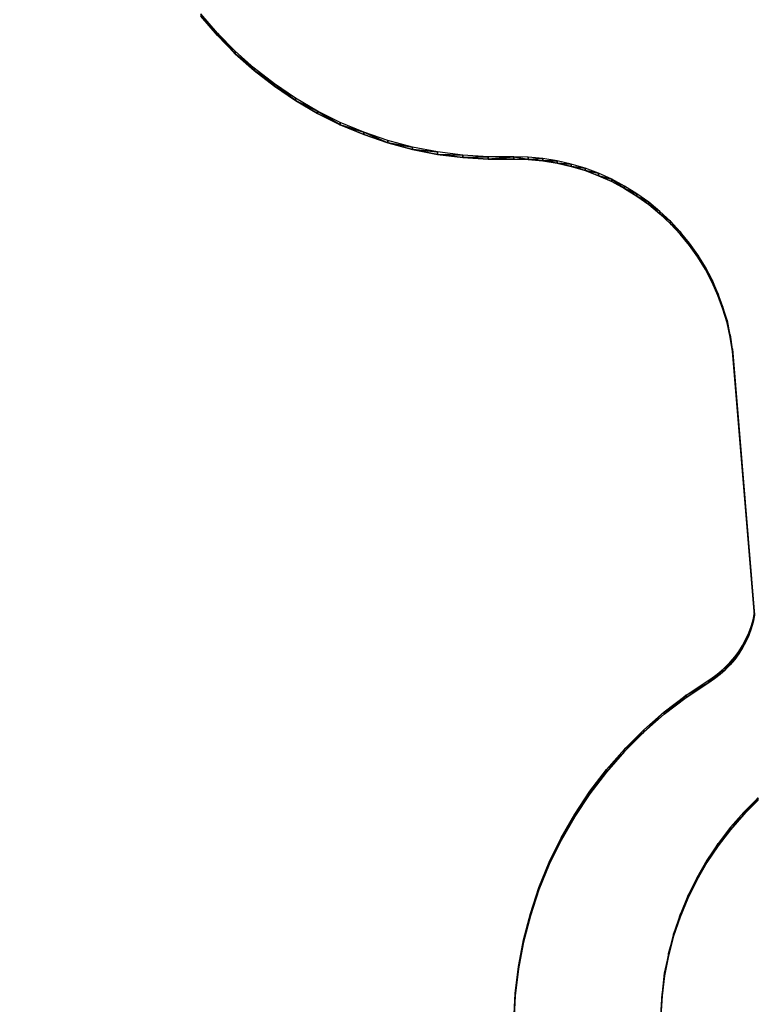
# Model space of a CAD drawing. Units: inches. Extents: x 116 to 866, y -364 to 386.
# Drawn here: x 451 to 457, y -13 to -6 of the extents above; entities that cross this region are included whole.
import ezdxf

# ---------------------------------------------------------------- set-up
doc = ezdxf.new("R2010")
doc.units = ezdxf.units.IN
doc.header["$MEASUREMENT"] = 0
doc.layers.get('0').update_dxf_attribs({"true_color": 0xffffff})
doc.layers.add('_aba', color=7, linetype='Continuous', true_color=0xfafafa)
doc.layers.add('strefa bezpieczenstwa', color=1, linetype='Continuous')

# ---------------------------------------------------------------- blocks, each defined once
blk = doc.blocks.new('0709-2d')
blk.add_circle((491.0217, 11.1012, -0.3685), 75)
at = {"layer": '_aba', "extrusion": (0, -0.087156, 0.996195)}
for p, q in [((452.9423, -5.7117, 50.6548), (452.8214, -5.5704, 50.6671)), ((452.9423, -5.7291, 50.854), (452.8214, -5.5878, 50.8664)), ((453.0724, -5.8446, 50.6431), (452.9423, -5.7117, 50.6548)), ((452.9423, -5.7117, 50.6548), (452.9423, -5.7291, 50.854)), ((453.0724, -5.862, 50.8424), (452.9423, -5.7291, 50.854)), ((453.2111, -5.9686, 50.6323), (453.0724, -5.8446, 50.6431)), ((453.0724, -5.8446, 50.6431), (453.0724, -5.862, 50.8424)), ((453.2111, -5.986, 50.8315), (453.0724, -5.862, 50.8424)), ((453.3578, -6.083, 50.6223), (453.2111, -5.9686, 50.6323)), ((453.2111, -5.9686, 50.6323), (453.2111, -5.986, 50.8315)), ((453.3578, -6.1004, 50.8215), (453.2111, -5.986, 50.8315)), ((453.5119, -6.1874, 50.6131), (453.3578, -6.083, 50.6223)), ((453.3578, -6.083, 50.6223), (453.3578, -6.1004, 50.8215)), ((453.5119, -6.2048, 50.8124), (453.3578, -6.1004, 50.8215)), ((453.6726, -6.2813, 50.6049), (453.5119, -6.1874, 50.6131)), ((453.5119, -6.1874, 50.6131), (453.5119, -6.2048, 50.8124)), ((453.6726, -6.2988, 50.8042), (453.5119, -6.2048, 50.8124)), ((453.8393, -6.3643, 50.5977), (453.6726, -6.2813, 50.6049)), ((453.6726, -6.2813, 50.6049), (453.6726, -6.2988, 50.8042)), ((453.8393, -6.3818, 50.7969), (453.6726, -6.2988, 50.8042)), ((454.0112, -6.436, 50.5914), (453.8393, -6.3643, 50.5977)), ((453.8393, -6.3643, 50.5977), (453.8393, -6.3818, 50.7969)), ((454.0112, -6.4535, 50.7906), (453.8393, -6.3818, 50.7969)), ((454.1875, -6.4961, 50.5861), (454.0112, -6.436, 50.5914)), ((454.0112, -6.436, 50.5914), (454.0112, -6.4535, 50.7906)), ((454.1875, -6.5136, 50.7854), (454.0112, -6.4535, 50.7906)), ((454.3675, -6.5443, 50.5819), (454.1875, -6.4961, 50.5861)), ((454.1875, -6.4961, 50.5861), (454.1875, -6.5136, 50.7854)), ((454.3675, -6.5618, 50.7812), (454.1875, -6.5136, 50.7854)), ((454.5502, -6.5805, 50.5788), (454.3675, -6.5443, 50.5819)), ((454.3675, -6.5443, 50.5819), (454.3675, -6.5618, 50.7812)), ((454.5502, -6.5979, 50.778), (454.3675, -6.5618, 50.7812)), ((454.735, -6.6043, 50.5767), (454.5502, -6.5805, 50.5788)), ((454.5502, -6.5805, 50.5788), (454.5502, -6.5979, 50.778)), ((454.735, -6.6218, 50.7759), (454.5502, -6.5979, 50.778)), ((454.921, -6.6158, 50.5757), (454.735, -6.6043, 50.5767)), ((454.735, -6.6043, 50.5767), (454.735, -6.6218, 50.7759)), ((454.921, -6.6333, 50.7749), (454.735, -6.6218, 50.7759)), ((455.1074, -6.6149, 50.5757), (454.921, -6.6158, 50.5757)), ((454.921, -6.6158, 50.5757), (454.921, -6.6333, 50.7749)), ((455.2133, -6.6179, 50.5755), (455.1074, -6.6149, 50.5757)), ((455.1074, -6.6149, 50.5757), (455.1074, -6.6323, 50.775)), ((455.3188, -6.628, 50.5746), (455.2133, -6.6179, 50.5755)), ((455.2133, -6.6179, 50.5755), (455.2133, -6.6354, 50.7747)), ((455.1074, -6.6323, 50.775), (454.921, -6.6333, 50.7749)), ((455.2133, -6.6354, 50.7747), (455.1074, -6.6323, 50.775)), ((455.3188, -6.6454, 50.7738), (455.2133, -6.6354, 50.7747)), ((455.4233, -6.6449, 50.5731), (455.3188, -6.628, 50.5746)), ((455.3188, -6.628, 50.5746), (455.3188, -6.6454, 50.7738)), ((455.4233, -6.6623, 50.7724), (455.3188, -6.6454, 50.7738)), ((455.5266, -6.6687, 50.571), (455.4233, -6.6449, 50.5731)), ((455.4233, -6.6449, 50.5731), (455.4233, -6.6623, 50.7724)), ((455.5266, -6.6861, 50.7703), (455.4233, -6.6623, 50.7724)), ((455.628, -6.6992, 50.5684), (455.5266, -6.6687, 50.571)), ((455.5266, -6.6687, 50.571), (455.5266, -6.6861, 50.7703)), ((455.628, -6.7167, 50.7676), (455.5266, -6.6861, 50.7703)), ((455.7272, -6.7364, 50.5651), (455.628, -6.6992, 50.5684)), ((455.628, -6.6992, 50.5684), (455.628, -6.7167, 50.7676)), ((455.7272, -6.7538, 50.7644), (455.628, -6.7167, 50.7676)), ((455.8237, -6.78, 50.5613), (455.7272, -6.7364, 50.5651)), ((455.7272, -6.7364, 50.5651), (455.7272, -6.7538, 50.7644)), ((455.8237, -6.7974, 50.7605), (455.7272, -6.7538, 50.7644)), ((455.917, -6.8298, 50.5569), (455.8237, -6.78, 50.5613)), ((455.8237, -6.78, 50.5613), (455.8237, -6.7974, 50.7605)), ((455.917, -6.8473, 50.7562), (455.8237, -6.7974, 50.7605)), ((456.0069, -6.8858, 50.552), (455.917, -6.8298, 50.5569)), ((455.917, -6.8298, 50.5569), (455.917, -6.8473, 50.7562)), ((456.0069, -6.9032, 50.7513), (455.917, -6.8473, 50.7562)), ((456.0929, -6.9475, 50.5466), (456.0069, -6.8858, 50.552)), ((456.0069, -6.8858, 50.552), (456.0069, -6.9032, 50.7513)), ((456.0929, -6.9649, 50.7459), (456.0069, -6.9032, 50.7513)), ((456.1745, -7.0147, 50.5408), (456.0929, -6.9475, 50.5466)), ((456.0929, -6.9475, 50.5466), (456.0929, -6.9649, 50.7459)), ((456.1745, -7.0321, 50.74), (456.0929, -6.9649, 50.7459)), ((456.2516, -7.0872, 50.5344), (456.1745, -7.0147, 50.5408)), ((456.1745, -7.0147, 50.5408), (456.1745, -7.0321, 50.74)), ((456.2516, -7.1046, 50.7337), (456.1745, -7.0321, 50.74)), ((456.3236, -7.1646, 50.5277), (456.2516, -7.0872, 50.5344)), ((456.2516, -7.0872, 50.5344), (456.2516, -7.1046, 50.7337)), ((456.3236, -7.182, 50.7269), (456.2516, -7.1046, 50.7337)), ((456.3904, -7.2465, 50.5205), (456.3236, -7.1646, 50.5277)), ((456.3236, -7.1646, 50.5277), (456.3236, -7.182, 50.7269)), ((456.3904, -7.2639, 50.7197), (456.3236, -7.182, 50.7269)), ((456.4516, -7.3327, 50.5129), (456.3904, -7.2465, 50.5205)), ((456.3904, -7.2465, 50.5205), (456.3904, -7.2639, 50.7197)), ((456.4516, -7.3501, 50.7122), (456.3904, -7.2639, 50.7197)), ((456.5069, -7.4227, 50.5051), (456.4516, -7.3327, 50.5129)), ((456.4516, -7.3327, 50.5129), (456.4516, -7.3501, 50.7122)), ((456.5069, -7.4402, 50.7043), (456.4516, -7.3501, 50.7122)), ((456.5561, -7.5162, 50.4969), (456.5069, -7.4227, 50.5051)), ((456.5069, -7.4227, 50.5051), (456.5069, -7.4402, 50.7043)), ((456.5561, -7.5336, 50.6961), (456.5069, -7.4402, 50.7043)), ((456.599, -7.6127, 50.4884), (456.5561, -7.5162, 50.4969)), ((456.5561, -7.5162, 50.4969), (456.5561, -7.5336, 50.6961)), ((456.599, -7.6301, 50.6877), (456.5561, -7.5336, 50.6961)), ((456.6354, -7.7118, 50.4798), (456.599, -7.6127, 50.4884)), ((456.599, -7.6127, 50.4884), (456.599, -7.6301, 50.6877)), ((456.6354, -7.7293, 50.679), (456.599, -7.6301, 50.6877)), ((456.6652, -7.8131, 50.4709), (456.6354, -7.7118, 50.4798)), ((456.6354, -7.7118, 50.4798), (456.6354, -7.7293, 50.679)), ((456.6652, -7.8306, 50.6702), (456.6354, -7.7293, 50.679)), ((456.6881, -7.9162, 50.4619), (456.6652, -7.8131, 50.4709)), ((456.6652, -7.8131, 50.4709), (456.6652, -7.8306, 50.6702)), ((456.6881, -7.9336, 50.6611), (456.6652, -7.8306, 50.6702)), ((456.7042, -8.0205, 50.4528), (456.6881, -7.9162, 50.4619)), ((456.6881, -7.9162, 50.4619), (456.6881, -7.9336, 50.6611)), ((456.7042, -8.0379, 50.652), (456.6881, -7.9336, 50.6611)), ((456.8665, -9.9502, 50.2839), (456.7042, -8.0205, 50.4528)), ((456.7042, -8.0205, 50.4528), (456.7042, -8.0379, 50.652)), ((456.8665, -9.9676, 50.4832), (456.7042, -8.0379, 50.652)), ((456.8414, -10.0489, 50.2753), (456.8557, -10, 50.2796)), ((456.8557, -10, 50.2796), (456.8665, -9.9502, 50.2839)), ((456.8557, -10.0174, 50.4788), (456.8665, -9.9676, 50.4832)), ((456.8557, -10, 50.2796), (456.8557, -10.0174, 50.4788)), ((456.8665, -9.9502, 50.2839), (456.8665, -9.9676, 50.4832)), ((456.8238, -10.0967, 50.2711), (456.8414, -10.0489, 50.2753)), ((456.8238, -10.1141, 50.4704), (456.8414, -10.0663, 50.4746)), ((456.8414, -10.0663, 50.4746), (456.8557, -10.0174, 50.4788)), ((456.8414, -10.0489, 50.2753), (456.8414, -10.0663, 50.4746)), ((456.7787, -10.188, 50.2631), (456.8029, -10.1431, 50.2671)), ((456.8029, -10.1431, 50.2671), (456.8238, -10.0967, 50.2711)), ((456.8029, -10.1605, 50.4663), (456.8238, -10.1141, 50.4704)), ((456.8029, -10.1431, 50.2671), (456.8029, -10.1605, 50.4663)), ((456.8238, -10.0967, 50.2711), (456.8238, -10.1141, 50.4704)), ((456.7515, -10.2311, 50.2594), (456.7787, -10.188, 50.2631)), ((456.7515, -10.2485, 50.4586), (456.7787, -10.2054, 50.4624)), ((456.7787, -10.2054, 50.4624), (456.8029, -10.1605, 50.4663)), ((456.7787, -10.188, 50.2631), (456.7787, -10.2054, 50.4624)), ((456.6883, -10.3111, 50.2524), (456.7213, -10.2722, 50.2558)), ((456.6883, -10.3285, 50.4516), (456.7213, -10.2896, 50.455)), ((456.7213, -10.2722, 50.2558), (456.7515, -10.2311, 50.2594)), ((456.7213, -10.2896, 50.455), (456.7515, -10.2485, 50.4586)), ((456.7213, -10.2722, 50.2558), (456.7213, -10.2896, 50.455)), ((456.7515, -10.2311, 50.2594), (456.7515, -10.2485, 50.4586)), ((456.6146, -10.3815, 50.2462), (456.6527, -10.3476, 50.2492)), ((456.6527, -10.3476, 50.2492), (456.6883, -10.3111, 50.2524)), ((456.6527, -10.365, 50.4484), (456.6883, -10.3285, 50.4516)), ((456.6527, -10.3476, 50.2492), (456.6527, -10.365, 50.4484)), ((456.6883, -10.3111, 50.2524), (456.6883, -10.3285, 50.4516)), ((456.5318, -10.441, 50.241), (456.5743, -10.4127, 50.2435)), ((456.5318, -10.4585, 50.4402), (456.5743, -10.4301, 50.4427)), ((456.5743, -10.4127, 50.2435), (456.6146, -10.3815, 50.2462)), ((456.5743, -10.4301, 50.4427), (456.6146, -10.3989, 50.4454)), ((456.5743, -10.4127, 50.2435), (456.5743, -10.4301, 50.4427)), ((456.6146, -10.3989, 50.4454), (456.6527, -10.365, 50.4484)), ((456.6146, -10.3815, 50.2462), (456.6146, -10.3989, 50.4454)), ((456.3655, -10.5516, 50.2313), (456.5318, -10.441, 50.241)), ((456.3655, -10.569, 50.4306), (456.5318, -10.4585, 50.4402)), ((456.5318, -10.441, 50.241), (456.5318, -10.4585, 50.4402)), ((456.2068, -10.6729, 50.2207), (456.3655, -10.5516, 50.2313)), ((456.2068, -10.6903, 50.42), (456.3655, -10.569, 50.4306)), ((456.3655, -10.5516, 50.2313), (456.3655, -10.569, 50.4306)), ((456.0567, -10.8044, 50.2092), (456.2068, -10.6729, 50.2207)), ((456.0567, -10.8218, 50.4084), (456.2068, -10.6903, 50.42)), ((456.2068, -10.6729, 50.2207), (456.2068, -10.6903, 50.42)), ((455.9155, -10.9455, 50.1969), (456.0567, -10.8044, 50.2092)), ((455.9155, -10.963, 50.3961), (456.0567, -10.8218, 50.4084)), ((456.0567, -10.8044, 50.2092), (456.0567, -10.8218, 50.4084)), ((455.7841, -11.0957, 50.1837), (455.9155, -10.9455, 50.1969)), ((455.7841, -11.1131, 50.383), (455.9155, -10.963, 50.3961)), ((455.9155, -10.9455, 50.1969), (455.9155, -10.963, 50.3961)), ((455.663, -11.2542, 50.1699), (455.7841, -11.0957, 50.1837)), ((455.663, -11.2716, 50.3691), (455.7841, -11.1131, 50.383)), ((455.7841, -11.0957, 50.1837), (455.7841, -11.1131, 50.383)), ((455.5527, -11.4203, 50.1553), (455.663, -11.2542, 50.1699)), ((455.5527, -11.4378, 50.3546), (455.663, -11.2716, 50.3691)), ((455.663, -11.2542, 50.1699), (455.663, -11.2716, 50.3691)), ((456.8918, -11.3009, 50.1658), (456.7871, -11.4058, 50.1566)), ((456.8918, -11.3183, 50.365), (456.7871, -11.4232, 50.3558)), ((455.4537, -11.5934, 50.1402), (455.5527, -11.4203, 50.1553)), ((455.4537, -11.6108, 50.3394), (455.5527, -11.4378, 50.3546)), ((455.5527, -11.4203, 50.1553), (455.5527, -11.4378, 50.3546)), ((456.7871, -11.4058, 50.1566), (456.6896, -11.5173, 50.1468)), ((456.7871, -11.4232, 50.3558), (456.6896, -11.5347, 50.3461)), ((456.7871, -11.4058, 50.1566), (456.7871, -11.4232, 50.3558)), ((456.6896, -11.5173, 50.1468), (456.5996, -11.6349, 50.1366)), ((456.6896, -11.5347, 50.3461), (456.5996, -11.6523, 50.3358)), ((456.6896, -11.5173, 50.1468), (456.6896, -11.5347, 50.3461)), ((455.3664, -11.7726, 50.1245), (455.4537, -11.5934, 50.1402)), ((455.3664, -11.79, 50.3237), (455.4537, -11.6108, 50.3394)), ((455.4537, -11.5934, 50.1402), (455.4537, -11.6108, 50.3394)), ((456.5996, -11.6349, 50.1366), (456.5176, -11.7581, 50.1258)), ((456.5996, -11.6523, 50.3358), (456.5176, -11.7755, 50.325)), ((456.5996, -11.6349, 50.1366), (456.5996, -11.6523, 50.3358)), ((455.2913, -11.9572, 50.1084), (455.3664, -11.7726, 50.1245)), ((455.2913, -11.9746, 50.3076), (455.3664, -11.79, 50.3237)), ((455.3664, -11.7726, 50.1245), (455.3664, -11.79, 50.3237)), ((456.5176, -11.7581, 50.1258), (456.4438, -11.8864, 50.1145)), ((456.5176, -11.7755, 50.325), (456.4438, -11.9039, 50.3138)), ((456.5176, -11.7581, 50.1258), (456.5176, -11.7755, 50.325)), ((456.4438, -11.8864, 50.1145), (456.3787, -12.0193, 50.1029)), ((456.4438, -11.9039, 50.3138), (456.3787, -12.0367, 50.3022)), ((456.4438, -11.8864, 50.1145), (456.4438, -11.9039, 50.3138)), ((455.2286, -12.1464, 50.0918), (455.2913, -11.9572, 50.1084)), ((455.2286, -12.1638, 50.291), (455.2913, -11.9746, 50.3076)), ((455.2913, -11.9572, 50.1084), (455.2913, -11.9746, 50.3076)), ((456.3787, -12.0193, 50.1029), (456.3224, -12.1561, 50.0909)), ((456.3787, -12.0193, 50.1029), (456.3787, -12.0367, 50.3022)), ((456.3787, -12.0367, 50.3022), (456.3224, -12.1736, 50.2902)), ((455.1786, -12.3392, 50.0749), (455.2286, -12.1464, 50.0918)), ((455.1786, -12.3567, 50.2742), (455.2286, -12.1638, 50.291)), ((455.2286, -12.1464, 50.0918), (455.2286, -12.1638, 50.291)), ((456.3224, -12.1561, 50.0909), (456.2753, -12.2964, 50.0787)), ((456.3224, -12.1561, 50.0909), (456.3224, -12.1736, 50.2902)), ((456.3224, -12.1736, 50.2902), (456.2753, -12.3138, 50.2779)), ((456.2753, -12.2964, 50.0787), (456.2375, -12.4394, 50.0662)), ((456.2753, -12.2964, 50.0787), (456.2753, -12.3138, 50.2779)), ((455.1416, -12.535, 50.0578), (455.1786, -12.3392, 50.0749)), ((455.1416, -12.5524, 50.257), (455.1786, -12.3567, 50.2742)), ((455.1786, -12.3392, 50.0749), (455.1786, -12.3567, 50.2742)), ((456.2753, -12.3138, 50.2779), (456.2375, -12.4568, 50.2654)), ((456.2375, -12.4394, 50.0662), (456.2092, -12.5845, 50.0535)), ((456.2375, -12.4394, 50.0662), (456.2375, -12.4568, 50.2654)), ((456.2375, -12.4568, 50.2654), (456.2092, -12.602, 50.2527)), ((455.1176, -12.7328, 50.0405), (455.1416, -12.535, 50.0578)), ((455.1176, -12.7502, 50.2397), (455.1416, -12.5524, 50.257)), ((455.1416, -12.535, 50.0578), (455.1416, -12.5524, 50.257)), ((456.2092, -12.5845, 50.0535), (456.1905, -12.7312, 50.0406)), ((456.2092, -12.5845, 50.0535), (456.2092, -12.602, 50.2527)), ((456.2092, -12.602, 50.2527), (456.1905, -12.7486, 50.2399)), ((455.1069, -12.9317, 50.0231), (455.1176, -12.7328, 50.0405)), ((455.1176, -12.7328, 50.0405), (455.1176, -12.7502, 50.2397)), ((456.1905, -12.7312, 50.0406), (456.1815, -12.8788, 50.0277)), ((456.1905, -12.7312, 50.0406), (456.1905, -12.7486, 50.2399)), ((455.1069, -12.9491, 50.2223), (455.1176, -12.7502, 50.2397)), ((456.1905, -12.7486, 50.2399), (456.1815, -12.8962, 50.227))]:
    blk.add_line(p, q, dxfattribs=at)
at = {"layer": 'strefa bezpieczenstwa'}
blk.add_circle((491.0217, 11.1012, -0.3685), 375, dxfattribs=at)
mesh = blk.add_polyface()
corners = [(452.9423, -5.7117, 50.6548), (452.8214, -5.5878, 50.8664), (452.9423, -5.7291, 50.854), (452.8214, -5.5704, 50.6671)]
mesh.append_faces([[corners[k] for k in face] for face in [(0, 1, 2), (1, 0, 3)]], dxfattribs={"vtx0": -1})
mesh = blk.add_polyface()
corners = [(452.9423, -5.7117, 50.6548), (453.0724, -5.862, 50.8424), (453.0724, -5.8446, 50.6431), (452.9423, -5.7291, 50.854)]
mesh.append_faces([[corners[k] for k in face] for face in [(0, 1, 2), (1, 0, 3)]], dxfattribs={"vtx0": -1})
mesh = blk.add_polyface()
corners = [(453.0724, -5.862, 50.8424), (453.2111, -5.9686, 50.6323), (453.0724, -5.8446, 50.6431), (453.2111, -5.986, 50.8315)]
mesh.append_faces([[corners[k] for k in face] for face in [(0, 1, 2), (1, 0, 3)]], dxfattribs={"vtx0": -1})
mesh = blk.add_polyface()
corners = [(453.2111, -5.986, 50.8315), (453.3578, -6.083, 50.6223), (453.2111, -5.9686, 50.6323), (453.3578, -6.1004, 50.8215)]
mesh.append_faces([[corners[k] for k in face] for face in [(0, 1, 2), (1, 0, 3)]], dxfattribs={"vtx0": -1})
mesh = blk.add_polyface()
corners = [(453.3578, -6.083, 50.6223), (453.5119, -6.2048, 50.8124), (453.5119, -6.1874, 50.6131), (453.3578, -6.1004, 50.8215)]
mesh.append_faces([[corners[k] for k in face] for face in [(0, 1, 2), (1, 0, 3)]], dxfattribs={"vtx0": -1})
mesh = blk.add_polyface()
corners = [(453.5119, -6.2048, 50.8124), (453.6726, -6.2813, 50.6049), (453.5119, -6.1874, 50.6131), (453.6726, -6.2988, 50.8042)]
mesh.append_faces([[corners[k] for k in face] for face in [(0, 1, 2), (1, 0, 3)]], dxfattribs={"vtx0": -1})
mesh = blk.add_polyface()
corners = [(453.6726, -6.2813, 50.6049), (453.8393, -6.3818, 50.7969), (453.8393, -6.3643, 50.5977), (453.6726, -6.2988, 50.8042)]
mesh.append_faces([[corners[k] for k in face] for face in [(0, 1, 2), (1, 0, 3)]], dxfattribs={"vtx0": -1})
mesh = blk.add_polyface()
corners = [(453.8393, -6.3818, 50.7969), (454.0112, -6.436, 50.5914), (453.8393, -6.3643, 50.5977), (454.0112, -6.4535, 50.7906)]
mesh.append_faces([[corners[k] for k in face] for face in [(0, 1, 2), (1, 0, 3)]], dxfattribs={"vtx0": -1})
mesh = blk.add_polyface()
corners = [(454.0112, -6.436, 50.5914), (454.1875, -6.5136, 50.7854), (454.1875, -6.4961, 50.5861), (454.0112, -6.4535, 50.7906)]
mesh.append_faces([[corners[k] for k in face] for face in [(0, 1, 2), (1, 0, 3)]], dxfattribs={"vtx0": -1})
mesh = blk.add_polyface()
corners = [(454.1875, -6.5136, 50.7854), (454.3675, -6.5443, 50.5819), (454.1875, -6.4961, 50.5861), (454.3675, -6.5618, 50.7812)]
mesh.append_faces([[corners[k] for k in face] for face in [(0, 1, 2), (1, 0, 3)]], dxfattribs={"vtx0": -1})
mesh = blk.add_polyface()
corners = [(454.3675, -6.5618, 50.7812), (454.5502, -6.5805, 50.5788), (454.3675, -6.5443, 50.5819), (454.5502, -6.5979, 50.778)]
mesh.append_faces([[corners[k] for k in face] for face in [(0, 1, 2), (1, 0, 3)]], dxfattribs={"vtx0": -1})
mesh = blk.add_polyface()
corners = [(454.5502, -6.5979, 50.778), (454.735, -6.6043, 50.5767), (454.5502, -6.5805, 50.5788), (454.735, -6.6218, 50.7759)]
mesh.append_faces([[corners[k] for k in face] for face in [(0, 1, 2), (1, 0, 3)]], dxfattribs={"vtx0": -1})
mesh = blk.add_polyface()
corners = [(454.735, -6.6218, 50.7759), (454.921, -6.6158, 50.5757), (454.735, -6.6043, 50.5767), (454.921, -6.6333, 50.7749)]
mesh.append_faces([[corners[k] for k in face] for face in [(0, 1, 2), (1, 0, 3)]], dxfattribs={"vtx0": -1})
mesh = blk.add_polyface()
corners = [(454.921, -6.6333, 50.7749), (455.1074, -6.6149, 50.5757), (454.921, -6.6158, 50.5757), (455.1074, -6.6323, 50.775)]
mesh.append_faces([[corners[k] for k in face] for face in [(0, 1, 2), (1, 0, 3)]], dxfattribs={"vtx0": -1})
mesh = blk.add_polyface()
corners = [(455.1074, -6.6149, 50.5757), (455.2133, -6.6354, 50.7747), (455.2133, -6.6179, 50.5755), (455.1074, -6.6323, 50.775)]
mesh.append_faces([[corners[k] for k in face] for face in [(0, 1, 2), (1, 0, 3)]], dxfattribs={"vtx0": -1})
mesh = blk.add_polyface()
corners = [(455.2133, -6.6354, 50.7747), (455.3188, -6.628, 50.5746), (455.2133, -6.6179, 50.5755), (455.3188, -6.6454, 50.7738)]
mesh.append_faces([[corners[k] for k in face] for face in [(0, 1, 2), (1, 0, 3)]], dxfattribs={"vtx0": -1})
mesh = blk.add_polyface()
corners = [(455.3188, -6.6454, 50.7738), (455.4233, -6.6449, 50.5731), (455.3188, -6.628, 50.5746), (455.4233, -6.6623, 50.7724)]
mesh.append_faces([[corners[k] for k in face] for face in [(0, 1, 2), (1, 0, 3)]], dxfattribs={"vtx0": -1})
mesh = blk.add_polyface()
corners = [(455.4233, -6.6623, 50.7724), (455.5266, -6.6687, 50.571), (455.4233, -6.6449, 50.5731), (455.5266, -6.6861, 50.7703)]
mesh.append_faces([[corners[k] for k in face] for face in [(0, 1, 2), (1, 0, 3)]], dxfattribs={"vtx0": -1})
mesh = blk.add_polyface()
corners = [(455.5266, -6.6861, 50.7703), (455.628, -6.6992, 50.5684), (455.5266, -6.6687, 50.571), (455.628, -6.7167, 50.7676)]
mesh.append_faces([[corners[k] for k in face] for face in [(0, 1, 2), (1, 0, 3)]], dxfattribs={"vtx0": -1})
mesh = blk.add_polyface()
corners = [(455.628, -6.7167, 50.7676), (455.7272, -6.7364, 50.5651), (455.628, -6.6992, 50.5684), (455.7272, -6.7538, 50.7644)]
mesh.append_faces([[corners[k] for k in face] for face in [(0, 1, 2), (1, 0, 3)]], dxfattribs={"vtx0": -1})
mesh = blk.add_polyface()
corners = [(455.7272, -6.7538, 50.7644), (455.8237, -6.78, 50.5613), (455.7272, -6.7364, 50.5651), (455.8237, -6.7974, 50.7605)]
mesh.append_faces([[corners[k] for k in face] for face in [(0, 1, 2), (1, 0, 3)]], dxfattribs={"vtx0": -1})
mesh = blk.add_polyface()
corners = [(455.8237, -6.78, 50.5613), (455.917, -6.8473, 50.7562), (455.917, -6.8298, 50.5569), (455.8237, -6.7974, 50.7605)]
mesh.append_faces([[corners[k] for k in face] for face in [(0, 1, 2), (1, 0, 3)]], dxfattribs={"vtx0": -1})
mesh = blk.add_polyface()
corners = [(455.917, -6.8473, 50.7562), (456.0069, -6.8858, 50.552), (455.917, -6.8298, 50.5569), (456.0069, -6.9032, 50.7513)]
mesh.append_faces([[corners[k] for k in face] for face in [(0, 1, 2), (1, 0, 3)]], dxfattribs={"vtx0": -1})
mesh = blk.add_polyface()
corners = [(456.0069, -6.9032, 50.7513), (456.0929, -6.9475, 50.5466), (456.0069, -6.8858, 50.552), (456.0929, -6.9649, 50.7459)]
mesh.append_faces([[corners[k] for k in face] for face in [(0, 1, 2), (1, 0, 3)]], dxfattribs={"vtx0": -1})
mesh = blk.add_polyface()
corners = [(456.0929, -6.9475, 50.5466), (456.1745, -7.0321, 50.74), (456.1745, -7.0147, 50.5408), (456.0929, -6.9649, 50.7459)]
mesh.append_faces([[corners[k] for k in face] for face in [(0, 1, 2), (1, 0, 3)]], dxfattribs={"vtx0": -1})
mesh = blk.add_polyface()
corners = [(456.1745, -7.0321, 50.74), (456.2516, -7.0872, 50.5344), (456.1745, -7.0147, 50.5408), (456.2516, -7.1046, 50.7337)]
mesh.append_faces([[corners[k] for k in face] for face in [(0, 1, 2), (1, 0, 3)]], dxfattribs={"vtx0": -1})
mesh = blk.add_polyface()
corners = [(456.3236, -7.1646, 50.5277), (456.2516, -7.1046, 50.7337), (456.3236, -7.182, 50.7269), (456.2516, -7.0872, 50.5344)]
mesh.append_faces([[corners[k] for k in face] for face in [(0, 1, 2), (1, 0, 3)]], dxfattribs={"vtx0": -1})
mesh = blk.add_polyface()
corners = [(456.3236, -7.1646, 50.5277), (456.3904, -7.2639, 50.7197), (456.3904, -7.2465, 50.5205), (456.3236, -7.182, 50.7269)]
mesh.append_faces([[corners[k] for k in face] for face in [(0, 1, 2), (1, 0, 3)]], dxfattribs={"vtx0": -1})
mesh = blk.add_polyface()
corners = [(456.4516, -7.3327, 50.5129), (456.3904, -7.2639, 50.7197), (456.4516, -7.3501, 50.7122), (456.3904, -7.2465, 50.5205)]
mesh.append_faces([[corners[k] for k in face] for face in [(0, 1, 2), (1, 0, 3)]], dxfattribs={"vtx0": -1})
mesh = blk.add_polyface()
corners = [(456.4516, -7.3327, 50.5129), (456.5069, -7.4402, 50.7043), (456.5069, -7.4227, 50.5051), (456.4516, -7.3501, 50.7122)]
mesh.append_faces([[corners[k] for k in face] for face in [(0, 1, 2), (1, 0, 3)]], dxfattribs={"vtx0": -1})
mesh = blk.add_polyface()
corners = [(456.5069, -7.4227, 50.5051), (456.5561, -7.5336, 50.6961), (456.5561, -7.5162, 50.4969), (456.5069, -7.4402, 50.7043)]
mesh.append_faces([[corners[k] for k in face] for face in [(0, 1, 2), (1, 0, 3)]], dxfattribs={"vtx0": -1})
mesh = blk.add_polyface()
corners = [(456.5561, -7.5162, 50.4969), (456.599, -7.6301, 50.6877), (456.599, -7.6127, 50.4884), (456.5561, -7.5336, 50.6961)]
mesh.append_faces([[corners[k] for k in face] for face in [(0, 1, 2), (1, 0, 3)]], dxfattribs={"vtx0": -1})
mesh = blk.add_polyface()
corners = [(456.599, -7.6127, 50.4884), (456.6354, -7.7293, 50.679), (456.6354, -7.7118, 50.4798), (456.599, -7.6301, 50.6877)]
mesh.append_faces([[corners[k] for k in face] for face in [(0, 1, 2), (1, 0, 3)]], dxfattribs={"vtx0": -1})
mesh = blk.add_polyface()
corners = [(456.6652, -7.8131, 50.4709), (456.6354, -7.7293, 50.679), (456.6652, -7.8306, 50.6702), (456.6354, -7.7118, 50.4798)]
mesh.append_faces([[corners[k] for k in face] for face in [(0, 1, 2), (1, 0, 3)]], dxfattribs={"vtx0": -1})
mesh = blk.add_polyface()
corners = [(456.6652, -7.8131, 50.4709), (456.6881, -7.9336, 50.6611), (456.6881, -7.9162, 50.4619), (456.6652, -7.8306, 50.6702)]
mesh.append_faces([[corners[k] for k in face] for face in [(0, 1, 2), (1, 0, 3)]], dxfattribs={"vtx0": -1})
mesh = blk.add_polyface()
corners = [(456.6881, -7.9162, 50.4619), (456.7042, -8.0379, 50.652), (456.7042, -8.0205, 50.4528), (456.6881, -7.9336, 50.6611)]
mesh.append_faces([[corners[k] for k in face] for face in [(0, 1, 2), (1, 0, 3)]], dxfattribs={"vtx0": -1})
mesh = blk.add_polyface()
corners = [(456.7042, -8.0205, 50.4528), (456.8665, -9.9676, 50.4832), (456.8665, -9.9502, 50.2839), (456.7042, -8.0379, 50.652)]
mesh.append_faces([[corners[k] for k in face] for face in [(0, 1, 2), (1, 0, 3)]], dxfattribs={"vtx0": -1})
mesh = blk.add_polyface()
corners = [(456.8557, -10, 50.2796), (456.8414, -10.0663, 50.4746), (456.8414, -10.0489, 50.2753), (456.8557, -10.0174, 50.4788)]
mesh.append_faces([[corners[k] for k in face] for face in [(0, 1, 2), (1, 0, 3)]], dxfattribs={"vtx0": -1})
mesh = blk.add_polyface()
corners = [(456.8557, -10, 50.2796), (456.8665, -9.9676, 50.4832), (456.8557, -10.0174, 50.4788), (456.8665, -9.9502, 50.2839)]
mesh.append_faces([[corners[k] for k in face] for face in [(0, 1, 2), (1, 0, 3)]], dxfattribs={"vtx0": -1})
mesh = blk.add_polyface()
corners = [(456.8414, -10.0489, 50.2753), (456.8238, -10.1141, 50.4704), (456.8238, -10.0967, 50.2711), (456.8414, -10.0663, 50.4746)]
mesh.append_faces([[corners[k] for k in face] for face in [(0, 1, 2), (1, 0, 3)]], dxfattribs={"vtx0": -1})
mesh = blk.add_polyface()
corners = [(456.8029, -10.1431, 50.2671), (456.7787, -10.2054, 50.4624), (456.7787, -10.188, 50.2631), (456.8029, -10.1605, 50.4663)]
mesh.append_faces([[corners[k] for k in face] for face in [(0, 1, 2), (1, 0, 3)]], dxfattribs={"vtx0": -1})
mesh = blk.add_polyface()
corners = [(456.8238, -10.0967, 50.2711), (456.8029, -10.1605, 50.4663), (456.8029, -10.1431, 50.2671), (456.8238, -10.1141, 50.4704)]
mesh.append_faces([[corners[k] for k in face] for face in [(0, 1, 2), (1, 0, 3)]], dxfattribs={"vtx0": -1})
mesh = blk.add_polyface()
corners = [(456.7787, -10.188, 50.2631), (456.7515, -10.2485, 50.4586), (456.7515, -10.2311, 50.2594), (456.7787, -10.2054, 50.4624)]
mesh.append_faces([[corners[k] for k in face] for face in [(0, 1, 2), (1, 0, 3)]], dxfattribs={"vtx0": -1})
mesh = blk.add_polyface()
corners = [(456.7213, -10.2722, 50.2558), (456.6883, -10.3285, 50.4516), (456.6883, -10.3111, 50.2524), (456.7213, -10.2896, 50.455)]
mesh.append_faces([[corners[k] for k in face] for face in [(0, 1, 2), (1, 0, 3)]], dxfattribs={"vtx0": -1})
mesh = blk.add_polyface()
corners = [(456.7515, -10.2311, 50.2594), (456.7213, -10.2896, 50.455), (456.7213, -10.2722, 50.2558), (456.7515, -10.2485, 50.4586)]
mesh.append_faces([[corners[k] for k in face] for face in [(0, 1, 2), (1, 0, 3)]], dxfattribs={"vtx0": -1})
mesh = blk.add_polyface()
corners = [(456.6527, -10.365, 50.4484), (456.6146, -10.3815, 50.2462), (456.6527, -10.3476, 50.2492), (456.6146, -10.3989, 50.4454)]
mesh.append_faces([[corners[k] for k in face] for face in [(0, 1, 2), (1, 0, 3)]], dxfattribs={"vtx0": -1})
mesh = blk.add_polyface()
corners = [(456.6883, -10.3111, 50.2524), (456.6527, -10.365, 50.4484), (456.6527, -10.3476, 50.2492), (456.6883, -10.3285, 50.4516)]
mesh.append_faces([[corners[k] for k in face] for face in [(0, 1, 2), (1, 0, 3)]], dxfattribs={"vtx0": -1})
mesh = blk.add_polyface()
corners = [(456.5743, -10.4127, 50.2435), (456.5318, -10.4585, 50.4402), (456.5318, -10.441, 50.241), (456.5743, -10.4301, 50.4427)]
mesh.append_faces([[corners[k] for k in face] for face in [(0, 1, 2), (1, 0, 3)]], dxfattribs={"vtx0": -1})
mesh = blk.add_polyface()
corners = [(456.6146, -10.3815, 50.2462), (456.5743, -10.4301, 50.4427), (456.5743, -10.4127, 50.2435), (456.6146, -10.3989, 50.4454)]
mesh.append_faces([[corners[k] for k in face] for face in [(0, 1, 2), (1, 0, 3)]], dxfattribs={"vtx0": -1})
mesh = blk.add_polyface()
corners = [(456.5318, -10.4585, 50.4402), (456.3655, -10.5516, 50.2313), (456.5318, -10.441, 50.241), (456.3655, -10.569, 50.4306)]
mesh.append_faces([[corners[k] for k in face] for face in [(0, 1, 2), (1, 0, 3)]], dxfattribs={"vtx0": -1})
mesh = blk.add_polyface()
corners = [(456.3655, -10.5516, 50.2313), (456.2068, -10.6903, 50.42), (456.2068, -10.6729, 50.2207), (456.3655, -10.569, 50.4306)]
mesh.append_faces([[corners[k] for k in face] for face in [(0, 1, 2), (1, 0, 3)]], dxfattribs={"vtx0": -1})
mesh = blk.add_polyface()
corners = [(456.2068, -10.6729, 50.2207), (456.0567, -10.8218, 50.4084), (456.0567, -10.8044, 50.2092), (456.2068, -10.6903, 50.42)]
mesh.append_faces([[corners[k] for k in face] for face in [(0, 1, 2), (1, 0, 3)]], dxfattribs={"vtx0": -1})
mesh = blk.add_polyface()
corners = [(455.9155, -10.9455, 50.1969), (456.0567, -10.8218, 50.4084), (455.9155, -10.963, 50.3961), (456.0567, -10.8044, 50.2092)]
mesh.append_faces([[corners[k] for k in face] for face in [(0, 1, 2), (1, 0, 3)]], dxfattribs={"vtx0": -1})
mesh = blk.add_polyface()
corners = [(455.7841, -11.0957, 50.1837), (455.9155, -10.963, 50.3961), (455.7841, -11.1131, 50.383), (455.9155, -10.9455, 50.1969)]
mesh.append_faces([[corners[k] for k in face] for face in [(0, 1, 2), (1, 0, 3)]], dxfattribs={"vtx0": -1})
mesh = blk.add_polyface()
corners = [(455.7841, -11.0957, 50.1837), (455.663, -11.2716, 50.3691), (455.663, -11.2542, 50.1699), (455.7841, -11.1131, 50.383)]
mesh.append_faces([[corners[k] for k in face] for face in [(0, 1, 2), (1, 0, 3)]], dxfattribs={"vtx0": -1})
mesh = blk.add_polyface()
corners = [(455.5527, -11.4203, 50.1553), (455.663, -11.2716, 50.3691), (455.5527, -11.4378, 50.3546), (455.663, -11.2542, 50.1699)]
mesh.append_faces([[corners[k] for k in face] for face in [(0, 1, 2), (1, 0, 3)]], dxfattribs={"vtx0": -1})
mesh = blk.add_polyface()
corners = [(456.7871, -11.4232, 50.3558), (456.8918, -11.3009, 50.1658), (456.7871, -11.4058, 50.1566), (456.8918, -11.3183, 50.365)]
mesh.append_faces([[corners[k] for k in face] for face in [(0, 1, 2), (1, 0, 3)]], dxfattribs={"vtx0": -1})
mesh = blk.add_polyface()
corners = [(455.4537, -11.5934, 50.1402), (455.5527, -11.4378, 50.3546), (455.4537, -11.6108, 50.3394), (455.5527, -11.4203, 50.1553)]
mesh.append_faces([[corners[k] for k in face] for face in [(0, 1, 2), (1, 0, 3)]], dxfattribs={"vtx0": -1})
mesh = blk.add_polyface()
corners = [(456.7871, -11.4232, 50.3558), (456.6896, -11.5173, 50.1468), (456.6896, -11.5347, 50.3461), (456.7871, -11.4058, 50.1566)]
mesh.append_faces([[corners[k] for k in face] for face in [(0, 1, 2), (1, 0, 3)]], dxfattribs={"vtx0": -1})
mesh = blk.add_polyface()
corners = [(456.6896, -11.5347, 50.3461), (456.5996, -11.6349, 50.1366), (456.5996, -11.6523, 50.3358), (456.6896, -11.5173, 50.1468)]
mesh.append_faces([[corners[k] for k in face] for face in [(0, 1, 2), (1, 0, 3)]], dxfattribs={"vtx0": -1})
mesh = blk.add_polyface()
corners = [(455.4537, -11.5934, 50.1402), (455.3664, -11.79, 50.3237), (455.3664, -11.7726, 50.1245), (455.4537, -11.6108, 50.3394)]
mesh.append_faces([[corners[k] for k in face] for face in [(0, 1, 2), (1, 0, 3)]], dxfattribs={"vtx0": -1})
mesh = blk.add_polyface()
corners = [(456.5176, -11.7755, 50.325), (456.5996, -11.6349, 50.1366), (456.5176, -11.7581, 50.1258), (456.5996, -11.6523, 50.3358)]
mesh.append_faces([[corners[k] for k in face] for face in [(0, 1, 2), (1, 0, 3)]], dxfattribs={"vtx0": -1})
mesh = blk.add_polyface()
corners = [(455.3664, -11.7726, 50.1245), (455.2913, -11.9746, 50.3076), (455.2913, -11.9572, 50.1084), (455.3664, -11.79, 50.3237)]
mesh.append_faces([[corners[k] for k in face] for face in [(0, 1, 2), (1, 0, 3)]], dxfattribs={"vtx0": -1})
mesh = blk.add_polyface()
corners = [(456.4438, -11.9039, 50.3138), (456.5176, -11.7581, 50.1258), (456.4438, -11.8864, 50.1145), (456.5176, -11.7755, 50.325)]
mesh.append_faces([[corners[k] for k in face] for face in [(0, 1, 2), (1, 0, 3)]], dxfattribs={"vtx0": -1})
mesh = blk.add_polyface()
corners = [(456.4438, -11.9039, 50.3138), (456.3787, -12.0193, 50.1029), (456.3787, -12.0367, 50.3022), (456.4438, -11.8864, 50.1145)]
mesh.append_faces([[corners[k] for k in face] for face in [(0, 1, 2), (1, 0, 3)]], dxfattribs={"vtx0": -1})
mesh = blk.add_polyface()
corners = [(455.2913, -11.9572, 50.1084), (455.2286, -12.1638, 50.291), (455.2286, -12.1464, 50.0918), (455.2913, -11.9746, 50.3076)]
mesh.append_faces([[corners[k] for k in face] for face in [(0, 1, 2), (1, 0, 3)]], dxfattribs={"vtx0": -1})
mesh = blk.add_polyface()
corners = [(456.3787, -12.0367, 50.3022), (456.3224, -12.1561, 50.0909), (456.3224, -12.1736, 50.2902), (456.3787, -12.0193, 50.1029)]
mesh.append_faces([[corners[k] for k in face] for face in [(0, 1, 2), (1, 0, 3)]], dxfattribs={"vtx0": -1})
mesh = blk.add_polyface()
corners = [(455.2286, -12.1464, 50.0918), (455.1786, -12.3567, 50.2742), (455.1786, -12.3392, 50.0749), (455.2286, -12.1638, 50.291)]
mesh.append_faces([[corners[k] for k in face] for face in [(0, 1, 2), (1, 0, 3)]], dxfattribs={"vtx0": -1})
mesh = blk.add_polyface()
corners = [(456.2753, -12.3138, 50.2779), (456.3224, -12.1561, 50.0909), (456.2753, -12.2964, 50.0787), (456.3224, -12.1736, 50.2902)]
mesh.append_faces([[corners[k] for k in face] for face in [(0, 1, 2), (1, 0, 3)]], dxfattribs={"vtx0": -1})
mesh = blk.add_polyface()
corners = [(456.2753, -12.3138, 50.2779), (456.2375, -12.4394, 50.0662), (456.2375, -12.4568, 50.2654), (456.2753, -12.2964, 50.0787)]
mesh.append_faces([[corners[k] for k in face] for face in [(0, 1, 2), (1, 0, 3)]], dxfattribs={"vtx0": -1})
mesh = blk.add_polyface()
corners = [(455.1416, -12.535, 50.0578), (455.1786, -12.3567, 50.2742), (455.1416, -12.5524, 50.257), (455.1786, -12.3392, 50.0749)]
mesh.append_faces([[corners[k] for k in face] for face in [(0, 1, 2), (1, 0, 3)]], dxfattribs={"vtx0": -1})
mesh = blk.add_polyface()
corners = [(456.2375, -12.4568, 50.2654), (456.2092, -12.5845, 50.0535), (456.2092, -12.602, 50.2527), (456.2375, -12.4394, 50.0662)]
mesh.append_faces([[corners[k] for k in face] for face in [(0, 1, 2), (1, 0, 3)]], dxfattribs={"vtx0": -1})
mesh = blk.add_polyface()
corners = [(455.1416, -12.535, 50.0578), (455.1176, -12.7502, 50.2397), (455.1176, -12.7328, 50.0405), (455.1416, -12.5524, 50.257)]
mesh.append_faces([[corners[k] for k in face] for face in [(0, 1, 2), (1, 0, 3)]], dxfattribs={"vtx0": -1})
mesh = blk.add_polyface()
corners = [(456.1905, -12.7486, 50.2399), (456.2092, -12.5845, 50.0535), (456.1905, -12.7312, 50.0406), (456.2092, -12.602, 50.2527)]
mesh.append_faces([[corners[k] for k in face] for face in [(0, 1, 2), (1, 0, 3)]], dxfattribs={"vtx0": -1})
mesh = blk.add_polyface()
corners = [(455.1176, -12.7328, 50.0405), (455.1069, -12.9491, 50.2223), (455.1069, -12.9317, 50.0231), (455.1176, -12.7502, 50.2397)]
mesh.append_faces([[corners[k] for k in face] for face in [(0, 1, 2), (1, 0, 3)]], dxfattribs={"vtx0": -1})
mesh = blk.add_polyface()
corners = [(456.1815, -12.8962, 50.227), (456.1905, -12.7312, 50.0406), (456.1815, -12.8788, 50.0277), (456.1905, -12.7486, 50.2399)]
mesh.append_faces([[corners[k] for k in face] for face in [(0, 1, 2), (1, 0, 3)]], dxfattribs={"vtx0": -1})

msp = doc.modelspace()

# ---------------------------------------------------------------- block references
msp.add_blockref('0709-2d', (0, 0))

doc.saveas('drawing.dxf')
